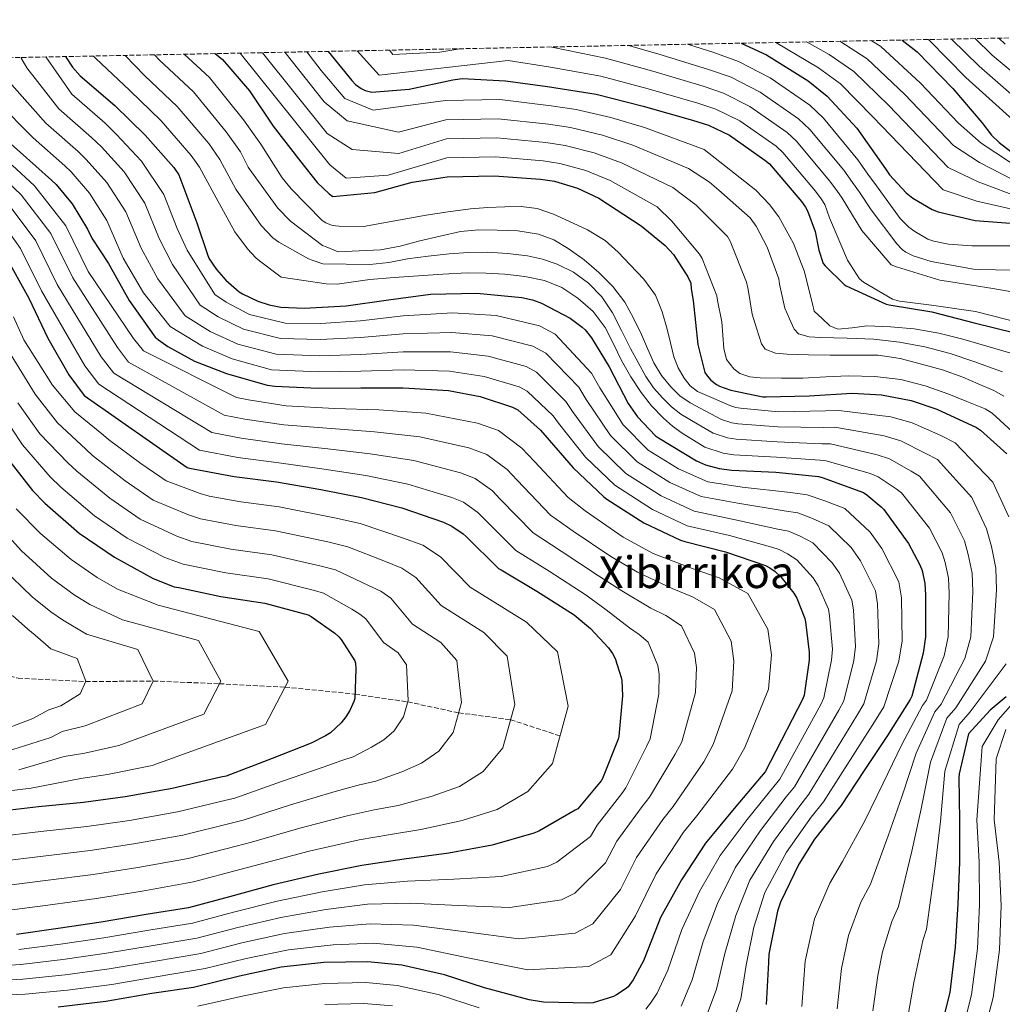
# Model space of a CAD drawing. Units: metres. Extents: x 634422 to 637871, y 4745939 to 4748320.
# Drawn here: x 637133 to 637489, y 4747963 to 4748320 of the extents above; entities that cross this region are included whole.
import ezdxf
from ezdxf.enums import TextEntityAlignment as Align

# ---------------------------------------------------------------- set-up
doc = ezdxf.new("R2010")
doc.units = ezdxf.units.M
doc.header["$MEASUREMENT"] = 0
doc.linetypes.add('DGN Style 3', pattern=[2.435891, 1.739922, -0.695969])
for name, color, linetype, lineweight in [('Barranco lineal', 142, 'DGN Style 3', 13), ('Curva de nivel directora', 30, 'Continuous', 30), ('Curva de nivel intermedia', 30, 'Continuous', 0), ('Texto de Área (paraje) menor', 7, 'Continuous', 0), ('Zona arbolada', 92, 'DGN Style 3', 0)]:
    doc.layers.add(name, color=color, linetype=linetype, lineweight=lineweight)
doc.styles.add('Style-Arial', font='arial.ttf')

msp = doc.modelspace()

# ---------------------------------------------------------------- linework, layer by layer
at = {"layer": 'Barranco lineal', "color": 142, "linetype": 'DGN Style 3', "lineweight": 13}
msp.add_polyline3d([(636831.87, 4748300.18, 583), (636832.83, 4748299.19, 585), (636862.17, 4748269.02, 590), (636886.51, 4748246.1, 595), (636914.89, 4748224.82, 600), (636942.09, 4748205.26, 605), (636973.43, 4748184.08, 610), (637005.82, 4748166.28, 615), (637022.12, 4748151.48, 620), (637032.56, 4748138.74, 625), (637052.07, 4748118.65, 630), (637077.43, 4748102.21, 635), (637101.91, 4748089.69, 640), (637118.04, 4748085.07, 645), (637132.89, 4748081.27, 650), (637157.34, 4748080.06, 655), (637181.83, 4748080.26, 660), (637205.72, 4748079.28, 665), (637229.48, 4748078.07, 670), (637254.84, 4748075.54, 675), (637273.94, 4748072.71, 680), (637292.35, 4748068.76, 685), (637311.16, 4748066.25, 690), (637329.06, 4748060.4, 695)], dxfattribs=at)
at = {"layer": 'Curva de nivel directora', "color": 30, "linetype": 'Continuous', "lineweight": 30, "flags": 128}
for points, elevation in [([(637452.98, 4748312.48), (637458.38, 4748308.23), (637471.29, 4748294.93), (637481.76, 4748282.56), (637485.29, 4748278.02), (637488.06, 4748275.31), (637492.3, 4748272.15)], 850), ([(637394.63, 4748311.32), (637403.83, 4748307.1), (637418.85, 4748297.67), (637425.76, 4748292.13), (637436.52, 4748280.51), (637446.92, 4748265.87), (637448.39, 4748263.59), (637454.43, 4748257.09), (637456.81, 4748255.17), (637463.79, 4748251.09), (637465.94, 4748250.19), (637479.36, 4748247.1), (637495.32, 4748245.87)], 825), ([(637150.09, 4748306.48), (637152.54, 4748302.64), (637155.39, 4748299.48), (637167.93, 4748288.78), (637178.85, 4748278.04), (637189.28, 4748266.34), (637191.1, 4748263.67), (637197.59, 4748246.24), (637201.56, 4748234.37), (637202.1, 4748233.25), (637204.66, 4748229.31), (637208.05, 4748225.44), (637212.92, 4748221.31), (637214.16, 4748220.51), (637219.64, 4748217.89), (637223.73, 4748216.51), (637227.99, 4748215.71), (637236.47, 4748215.3), (637251.6, 4748216.16), (637266.93, 4748218.3), (637282.23, 4748220.42), (637298.9, 4748220.8), (637315.25, 4748219.26), (637319.16, 4748218.37), (637322.32, 4748217.18), (637332.79, 4748211.71), (637337.11, 4748208.51), (637338.16, 4748207.49), (637340.47, 4748204.61), (637346.8, 4748194.11), (637353.75, 4748180.8), (637357.17, 4748175.93), (637363.6, 4748169.09), (637364.69, 4748168.32), (637378.48, 4748160), (637381.78, 4748158.59), (637386.68, 4748157.25), (637391.25, 4748156.61), (637407.19, 4748155.9), (637422.68, 4748154.3), (637423.96, 4748153.98), (637438.9, 4748148.54), (637440.12, 4748147.77), (637445.36, 4748143.39), (637446.26, 4748142.43), (637455.19, 4748130.14), (637459.38, 4748122.36), (637460.12, 4748120.25), (637461.11, 4748115.64), (637461.4, 4748111.55), (637461.36, 4748096.29), (637460.59, 4748090.33), (637456.43, 4748074.75), (637455.86, 4748073.63), (637447.67, 4748060.57), (637439.15, 4748047.9), (637430.9, 4748035.17), (637421.14, 4748022.97), (637415.57, 4748013.95), (637408.85, 4748000.19), (637407.79, 4747996.93), (637404.72, 4747981.34), (637404.59, 4747978.34), (637403.66, 4747963.1)], 750), ([(637204.23, 4748307.55), (637206.87, 4748305.4), (637216.62, 4748294.09), (637225.21, 4748281.23), (637235.29, 4748268.34), (637241.18, 4748260.92), (637245.55, 4748256.74), (637246.86, 4748255.79), (637262.01, 4748257.21), (637275.58, 4748261.04), (637288.22, 4748262.88), (637305.22, 4748263.26), (637321.99, 4748262.05), (637327.06, 4748261.31), (637335.35, 4748258.82), (637343.06, 4748255.16), (637358.5, 4748245.2), (637367.17, 4748238.04), (637370.19, 4748234.75), (637375.39, 4748226.63), (637376.39, 4748224.35), (637376.59, 4748222.33), (637377.26, 4748218.07), (637378.92, 4748202.2), (637381.51, 4748192.09), (637382.31, 4748190.81), (637383.62, 4748189.27), (637385.74, 4748187.64), (637386.79, 4748187.1), (637390.89, 4748185.63), (637402.47, 4748183.16), (637403.75, 4748183.16), (637419.24, 4748183.64), (637434.89, 4748184.6), (637445.51, 4748183.9), (637456.2, 4748181.85), (637465.51, 4748178.78), (637479.82, 4748172.12), (637481.26, 4748171.13), (637490.82, 4748162.62)], 775), ([(637245.16, 4748308.36), (637253.75, 4748297.76), (637255.07, 4748296.4), (637257.07, 4748294.89), (637258.48, 4748294.21), (637260.96, 4748293.62), (637274.4, 4748294.63), (637290.22, 4748298), (637293.63, 4748298.52), (637309.37, 4748297.68), (637324.5, 4748295.68), (637342.19, 4748292.89), (637359.16, 4748288.53), (637377, 4748283.5), (637382.77, 4748281.66), (637390.48, 4748278.01), (637403.19, 4748269), (637404.91, 4748267.59), (637416.47, 4748253.98), (637417.97, 4748251.95), (637418.68, 4748250.61), (637421.39, 4748243.11), (637422.73, 4748236.34), (637424.39, 4748231.48), (637425, 4748230.68), (637431.91, 4748223.9), (637432.65, 4748223.48), (637447.15, 4748216.73), (637448.27, 4748216.54), (637463.66, 4748213.98), (637479.02, 4748210.04), (637493.77, 4748206.42)], 800), ([(637119.84, 4748283.92), (637133.6, 4748271.85), (637144.98, 4748261.7), (637146.61, 4748260.18), (637152.42, 4748253.16), (637158.05, 4748244), (637159.57, 4748240.64), (637165.57, 4748231.48), (637173.06, 4748218.14), (637182.53, 4748204.89), (637183.65, 4748203.84), (637187.04, 4748201.4), (637196.71, 4748196.19), (637208.29, 4748191.68), (637223.04, 4748187.42), (637225.76, 4748187.07), (637241.47, 4748186.36), (637256.96, 4748186.43), (637272.29, 4748186.46), (637288.67, 4748185.53), (637300.19, 4748183.29), (637311.87, 4748179.42), (637313.83, 4748178.46), (637322.02, 4748171.16), (637323.55, 4748169.37), (637333.83, 4748157.47), (637344.87, 4748146.94), (637346.05, 4748146.14), (637359.39, 4748137.53), (637372.64, 4748131.26), (637374.21, 4748130.87), (637388.93, 4748127.07), (637403.43, 4748122.11), (637405.06, 4748121.27), (637406.98, 4748119.93), (637409.03, 4748118.01), (637413.76, 4748112.09), (637414.79, 4748110.33), (637417.7, 4748102.9), (637417.99, 4748101.75), (637419.3, 4748090.78), (637419.27, 4748087.87), (637417.41, 4748075.19), (637416.96, 4748073.79), (637403.33, 4748047.42), (637401.92, 4748045.69), (637392.16, 4748034.11), (637381.7, 4748021.5), (637373.02, 4748008.28), (637365.41, 4747994.62), (637364.8, 4747993.05), (637359.29, 4747978.94), (637355.49, 4747972), (637353.69, 4747969.53), (637352.99, 4747968.86), (637349.57, 4747966.62), (637348.38, 4747966.04), (637341.12, 4747963.74), (637339.26, 4747963.61), (637323.07, 4747963.96), (637317.85, 4747964.73), (637301.69, 4747969.09), (637287.29, 4747973.82), (637271.84, 4747977.37), (637259.52, 4747978.59), (637243.61, 4747978.24), (637228.12, 4747976.64), (637213.05, 4747973.38), (637196.35, 4747969.28), (637181.28, 4747967.04), (637164.6, 4747964.16), (637147.39, 4747962.14)], 725), ([(637128.19, 4748234.4), (637136.76, 4748218.97), (637143.67, 4748204.48), (637151.23, 4748191.13), (637156.76, 4748183.74), (637194.04, 4748157.56), (637194.94, 4748157.34), (637211.13, 4748154.36), (637226.43, 4748152.41), (637242.43, 4748149.66), (637257.18, 4748146.71), (637271.8, 4748143), (637286.84, 4748137.82), (637289.85, 4748136.35), (637293.98, 4748133.53), (637295.03, 4748132.57), (637306.75, 4748121.08), (637307.74, 4748120.54), (637320.73, 4748112.76), (637334.14, 4748104.28), (637340.09, 4748099.32), (637346.59, 4748092.34), (637348.09, 4748090.23), (637348.99, 4748088.41), (637351.23, 4748081.59), (637351.42, 4748080.47), (637351.67, 4748074.9), (637350.36, 4748060.34), (637350.07, 4748059.26), (637344.41, 4748044.92), (637343.93, 4748044.15), (637335.48, 4748034.01), (637334.58, 4748033.5), (637321.43, 4748025.85), (637319.64, 4748025.11), (637304.47, 4748020.76), (637288.86, 4748017.95), (637272.7, 4748015.68), (637257.3, 4748013.44), (637241.69, 4748010.24), (637225.24, 4748006.4), (637209.4, 4748002.14), (637194.52, 4747998.05), (637179.29, 4747995.68), (637163, 4747992.93), (637147.38, 4747990.59), (637132.34, 4747988.48)], 700), ([(637128.22, 4748161.91), (637138.05, 4748149.27), (637142.59, 4748144.72), (637154.94, 4748133.81), (637167.74, 4748125.14), (637181.79, 4748117.36), (637189.41, 4748114.42), (637191.01, 4748114.13), (637206.3, 4748110.9), (637222.14, 4748108.53), (637237.85, 4748104.27), (637238.94, 4748103.7), (637247.52, 4748097.62), (637249.02, 4748096.24), (637249.82, 4748095.28), (637254.78, 4748087.54), (637254.97, 4748086.74), (637255.17, 4748084.53), (637254.78, 4748073.9), (637254.46, 4748072.88), (637252.96, 4748069.58), (637251.58, 4748067.34), (637249.82, 4748065.17), (637245.95, 4748061.55), (637244.16, 4748060.37), (637238.94, 4748057.78), (637224.89, 4748052.21), (637208.22, 4748045.81), (637206.33, 4748045.39), (637188.64, 4748041.33), (637171.64, 4748038.26), (637156.6, 4748036.24), (637140.22, 4748034.64), (637123.67, 4748032.72)], 675), ([(637490.57, 4748074.49), (637484.77, 4748069.75), (637476.93, 4748061.08), (637473.54, 4748046.65), (637473.51, 4748045.34), (637473.67, 4748029.91), (637473.67, 4748014.62), (637473.09, 4747999.55), (637472.13, 4747983.87), (637470.21, 4747967.45), (637467.94, 4747958.43)], 775)]:
    msp.add_lwpolyline(points, dxfattribs=dict(at, elevation=elevation))
at = {"layer": 'Curva de nivel intermedia', "color": 30, "linetype": 'Continuous', "lineweight": 0, "flags": 128}
for points, elevation in [([(637430.4, 4748312.03), (637440.32, 4748305.63), (637453.85, 4748292.8), (637471.49, 4748274.28), (637480.99, 4748268.13), (637497.16, 4748259.75)], 840), ([(637441.7, 4748312.25), (637445.18, 4748310.13), (637459.62, 4748296.9), (637473.33, 4748282.3), (637481.54, 4748275.14), (637497.77, 4748264.37)], 845), ([(637462.39, 4748312.66), (637462.7, 4748312.43), (637476.02, 4748298.94), (637501.47, 4748275.99)], 855), ([(637470.83, 4748312.83), (637480.76, 4748302.95), (637502.97, 4748283.59)], 860), ([(637479.33, 4748313), (637485.49, 4748306.96), (637504.46, 4748291.2)], 865), ([(637487.94, 4748313.17), (637490.23, 4748310.97)], 870), ([(637495.96, 4748209.88), (637479.46, 4748214.16), (637463.61, 4748216.41), (637451.99, 4748217.88), (637449.43, 4748218.54), (637438.96, 4748224.74), (637437.47, 4748225.96), (637433.15, 4748232.75), (637426.67, 4748248.12), (637424.94, 4748252.87), (637423.62, 4748254.93), (637421.57, 4748257.75), (637409.79, 4748271.73), (637407.27, 4748273.98), (637394.16, 4748283.2), (637385.51, 4748287.43), (637378.95, 4748289.61), (637360.94, 4748294.83), (637343.86, 4748299.41), (637325.61, 4748302.7), (637310.35, 4748305.09), (637263.56, 4748299.77), (637255.67, 4748308.57)], 805), ([(637292.8, 4748309.31), (637285.57, 4748308.06), (637268.5, 4748307.26), (637267.3, 4748308.8)], 810), ([(637502.35, 4748219.62), (637485.75, 4748222.46), (637470.51, 4748224.84), (637466.53, 4748225.49), (637450.83, 4748230.26), (637448.98, 4748231.07), (637438.33, 4748243.47), (637431.19, 4748255.13), (637429.27, 4748257.91), (637426.68, 4748261.52), (637414.67, 4748275.87), (637411.35, 4748278.95), (637397.83, 4748288.38), (637388.24, 4748293.19), (637380.89, 4748295.71), (637362.72, 4748301.14), (637345.54, 4748305.92), (637326.72, 4748309.72), (637325.43, 4748309.95)], 810), ([(637497.33, 4748228.93), (637481.39, 4748229.35), (637478.71, 4748229.49), (637463.46, 4748232.27), (637456.91, 4748234.33), (637454.27, 4748235.59), (637452.89, 4748236.61), (637450.95, 4748238.6), (637441.69, 4748251), (637437.44, 4748257.39), (637434.91, 4748260.9), (637431.78, 4748265.28), (637419.55, 4748280.02), (637415.44, 4748283.92), (637401.51, 4748293.57), (637390.98, 4748298.96), (637382.84, 4748301.82), (637364.49, 4748307.44), (637353.88, 4748310.52)], 815), ([(637493.47, 4748237.86), (637478.21, 4748237.96), (637469.69, 4748238.58), (637464.35, 4748239.65), (637462.26, 4748240.38), (637457.49, 4748243.08), (637455.29, 4748244.73), (637452.2, 4748247.85), (637443.7, 4748259.65), (637440.56, 4748263.88), (637436.88, 4748269.05), (637424.43, 4748284.16), (637419.52, 4748288.89), (637405.18, 4748298.76), (637393.71, 4748304.72), (637384.78, 4748307.93), (637375.21, 4748310.94)], 820), ([(637407.24, 4748311.57), (637422.7, 4748302.46), (637430.61, 4748296.63), (637442.3, 4748284.61), (637467.79, 4748258.22), (637479.91, 4748254.11), (637495.93, 4748250.49)], 830), ([(637418.36, 4748311.79), (637426.54, 4748307.25), (637435.47, 4748301.13), (637448.07, 4748288.71), (637469.64, 4748266.25), (637480.45, 4748261.12), (637496.54, 4748255.12)], 835), ([(637133.87, 4748306.16), (637136.03, 4748302.37), (637147.65, 4748287.6), (637159.5, 4748277.21), (637163.02, 4748273.78), (637171.27, 4748264.74), (637178.78, 4748253.39), (637183.99, 4748240.61), (637188.78, 4748231.16), (637198.73, 4748216.47), (637205.34, 4748212.19), (637214.52, 4748207.68), (637227.91, 4748204.3), (637242.26, 4748203.94), (637256.89, 4748204.71), (637272.25, 4748206), (637289.87, 4748206.58), (637304.48, 4748205.32), (637319.2, 4748201.52), (637323.96, 4748199.06), (637335.84, 4748186.68), (637338.54, 4748182.22), (637347.39, 4748169.17), (637356.98, 4748159.64), (637368.86, 4748152.21), (637380.14, 4748147.1), (637393.48, 4748144.65), (637410.21, 4748141.92), (637415.18, 4748141.14), (637420.44, 4748139.17), (637426.39, 4748136.53), (637434.46, 4748128.64), (637437.9, 4748123.77), (637443.23, 4748112.92), (637443.99, 4748108.25), (637444.5, 4748093.79), (637443.6, 4748087.6), (637439.08, 4748072.02), (637436.46, 4748067.58), (637419.19, 4748039.22), (637415.5, 4748034.62), (637406.31, 4748022.18), (637397.8, 4748008.13), (637392.68, 4747995.38), (637388.72, 4747981.62), (637385.73, 4747968.63), (637381.59, 4747957.68)], 740), ([(637142.94, 4748306.34), (637152.33, 4748292.85), (637164.34, 4748282.38), (637168.49, 4748278.31), (637177.55, 4748268.59), (637185.69, 4748256.51), (637190.51, 4748244.18), (637194.04, 4748236.32), (637204.12, 4748220.33), (637208.22, 4748217.52), (637216.6, 4748213.01), (637229.54, 4748209.93), (637242.52, 4748209.8), (637256.86, 4748210.8), (637272.24, 4748212.52), (637290.27, 4748213.59), (637305.91, 4748212.66), (637321.65, 4748208.89), (637327.34, 4748205.93), (637340.44, 4748191.85), (637343.54, 4748186.5), (637351.92, 4748173.07), (637361.01, 4748163.87), (637372.02, 4748157.1), (637382.64, 4748152.38), (637395, 4748150.51), (637412.46, 4748148.52), (637418.56, 4748147.76), (637424.93, 4748145.58), (637432.18, 4748142.71), (637441.36, 4748134.16), (637445.6, 4748128.26), (637451.74, 4748116.26), (637452.66, 4748110.42), (637452.9, 4748094.79), (637451.71, 4748087.51), (637446.3, 4748070.96), (637442.97, 4748065.51), (637424.48, 4748036.48), (637420.03, 4748030.93), (637411.03, 4748018.21), (637403.17, 4748003.68), (637399.24, 4747991.08), (637396.49, 4747977.29), (637394.54, 4747965.19), (637390.29, 4747952.91)], 745), ([(637160.14, 4748306.68), (637160.89, 4748305.94), (637173.29, 4748294.23), (637184.68, 4748283.25), (637195.58, 4748270.64), (637198.51, 4748266.43), (637203.84, 4748256.63), (637211.36, 4748242.97), (637215.91, 4748236.8), (637218.99, 4748233.59), (637220.31, 4748232.53), (637228.17, 4748226.57), (637236.29, 4748225.35), (637244.42, 4748224.13), (637248.36, 4748223.99), (637254.31, 4748224.85), (637260.26, 4748225.76), (637269.04, 4748226.44), (637277.83, 4748227.1), (637286.66, 4748227.67), (637295.49, 4748228.13), (637302.27, 4748228.07), (637309.06, 4748227.65), (637316.28, 4748226.86), (637323.43, 4748225.37), (637329.77, 4748222.8), (637335.56, 4748218.91), (637341.05, 4748214.07), (637345.41, 4748208.38), (637348.4, 4748202.36), (637351.33, 4748196.35), (637354.73, 4748190.49), (637358.4, 4748184.77), (637362.22, 4748179.92), (637366.53, 4748175.49), (637369.77, 4748172.6), (637373.25, 4748170.08), (637377.38, 4748167.54), (637381.51, 4748165.01), (637388.19, 4748162.78), (637392.04, 4748162.23), (637407.43, 4748161.38), (637423.29, 4748160.25), (637425.48, 4748160.06), (637441.39, 4748155.39), (637444.23, 4748154.29), (637450.75, 4748149.84), (637452.74, 4748148.48), (637462.82, 4748135.69), (637467.42, 4748126.7), (637468.5, 4748123.17), (637469.67, 4748117.49), (637469.94, 4748112.15), (637469.59, 4748096.27), (637468.09, 4748089.37), (637461.73, 4748073.34), (637460.28, 4748071.35), (637452.84, 4748057.33), (637446.06, 4748043.27), (637439.4, 4748029.66), (637431.3, 4748014.84), (637426.78, 4748007.04), (637421.18, 4747994.17), (637417.84, 4747978.76), (637416.56, 4747962.32)], 755), ([(637171.69, 4748306.91), (637178.65, 4748299.68), (637190.52, 4748288.45), (637201.88, 4748274.94), (637205.92, 4748269.19), (637211.66, 4748258.44), (637220.83, 4748245.29), (637225.04, 4748240.81), (637227.21, 4748239.23), (637238.02, 4748233.23), (637239.31, 4748232.72), (637243.17, 4748231.38), (637251.69, 4748231.26), (637260.2, 4748231.14), (637267.04, 4748231.93), (637273.86, 4748233.22), (637281.39, 4748234.18), (637288.93, 4748235.04), (637295.84, 4748235.49), (637302.76, 4748235.58), (637310.04, 4748235.2), (637317.32, 4748234.27), (637322.74, 4748233.09), (637328.04, 4748231.29), (637333.99, 4748228.39), (637339.36, 4748224.41), (637344.25, 4748219.39), (637348.1, 4748213.69), (637351.37, 4748207.2), (637354.63, 4748200.7), (637357.31, 4748195.64), (637360.1, 4748190.62), (637362.95, 4748186.51), (637366.28, 4748182.72), (637369.37, 4748179.59), (637372.84, 4748176.96), (637378.68, 4748173.49), (637384.53, 4748170.02), (637389.71, 4748168.31), (637392.82, 4748167.85), (637407.67, 4748166.86), (637423.91, 4748166.2), (637427, 4748166.15), (637443.89, 4748162.23), (637448.35, 4748160.81), (637456.14, 4748156.28), (637459.22, 4748154.52), (637470.46, 4748141.24), (637475.45, 4748131.03), (637476.88, 4748126.09), (637478.23, 4748119.33), (637478.49, 4748112.75), (637477.82, 4748096.25), (637475.59, 4748088.4), (637467.02, 4748071.92), (637464.71, 4748069.08), (637458.01, 4748054.08), (637452.96, 4748038.63), (637447.9, 4748024.15), (637441.46, 4748006.7), (637437.98, 4748000.12), (637433.52, 4747988.14), (637430.96, 4747976.17), (637429.45, 4747961.53)], 760), ([(637182.27, 4748307.12), (637184.02, 4748305.13), (637196.35, 4748293.65), (637208.19, 4748279.24), (637213.33, 4748271.95), (637216.19, 4748266.37), (637217.35, 4748264.73), (637226.93, 4748251.59), (637231.48, 4748246.85), (637243.06, 4748238.09), (637244.43, 4748237.54), (637248.77, 4748235.78), (637256.4, 4748236.13), (637264.04, 4748236.48), (637271.23, 4748237.79), (637278.34, 4748239.74), (637285.66, 4748241.44), (637293, 4748243.13), (637299.63, 4748243.76), (637306.34, 4748243.61), (637313.79, 4748243.31), (637321.22, 4748242.17), (637326.82, 4748240.07), (637332, 4748236.99), (637337.78, 4748232.84), (637343.14, 4748228.22), (637348.21, 4748223.14), (637352.52, 4748217.47), (637355.7, 4748211.71), (637358.56, 4748205.82), (637360.77, 4748200.68), (637363.01, 4748195.55), (637365.76, 4748190.98), (637369.19, 4748186.81), (637372.47, 4748183.57), (637376.2, 4748180.99), (637381.87, 4748178.01), (637387.55, 4748175.03), (637391.23, 4748173.84), (637393.61, 4748173.47), (637407.92, 4748172.34), (637424.52, 4748172.14), (637428.52, 4748172.23), (637446.38, 4748169.08), (637452.47, 4748167.33), (637461.52, 4748162.73), (637465.7, 4748160.57), (637478.1, 4748146.78), (637483.49, 4748135.36), (637485.26, 4748129.01), (637486.79, 4748121.17), (637487.04, 4748113.35), (637486.05, 4748096.23), (637483.08, 4748087.43), (637472.32, 4748070.51), (637469.14, 4748066.8), (637463.18, 4748050.84), (637459.86, 4748033.99), (637456.4, 4748018.63), (637451.62, 4747998.57), (637449.19, 4747993.2), (637445.85, 4747982.12), (637444.08, 4747973.58), (637442.34, 4747960.75)], 765), ([(637192.94, 4748307.33), (637202.19, 4748298.86), (637214.49, 4748283.54), (637220.74, 4748274.71), (637228.45, 4748262.61), (637231.75, 4748258.61), (637242.93, 4748247.1), (637244.27, 4748246.22), (637246.39, 4748245.38), (637247.78, 4748245.11), (637249.17, 4748245.04), (637257.96, 4748244.9), (637269.25, 4748246.96), (637280.55, 4748249.02), (637288.6, 4748250.29), (637296.71, 4748251.33), (637302.88, 4748251.84), (637309.06, 4748252.09), (637314.95, 4748252.17), (637320.84, 4748251.45), (637326.68, 4748249.45), (637332.26, 4748246.85), (637339.03, 4748243.68), (637345.44, 4748239.87), (637350.15, 4748235.67), (637354.44, 4748231.04), (637359.35, 4748225.81), (637363.59, 4748220.03), (637366.07, 4748214), (637367.81, 4748207.74), (637369.01, 4748202.72), (637370.24, 4748197.69), (637371.84, 4748193.71), (637374.05, 4748189.95), (637376.18, 4748187.16), (637378.88, 4748185.15), (637384.73, 4748182.59), (637390.57, 4748180.04), (637392.75, 4748179.37), (637394.4, 4748179.09), (637408.16, 4748177.82), (637425.13, 4748178.09), (637430.04, 4748178.31), (637448.87, 4748175.93), (637456.58, 4748173.85), (637466.91, 4748169.18), (637472.17, 4748166.61), (637485.73, 4748152.33), (637491.53, 4748139.69)], 770), ([(637213.29, 4748307.73), (637245.78, 4748267.22), (637251.63, 4748262.39), (637266.86, 4748263.56), (637288.06, 4748269.79), (637305.73, 4748270.16), (637322.96, 4748268.7), (637329.01, 4748267.8), (637338.38, 4748265.21), (637347.2, 4748261.58), (637364.2, 4748252.1), (637369.59, 4748246.81), (637379.58, 4748234.94), (637380.5, 4748233.33), (637385.82, 4748219.86), (637386.03, 4748218.14), (637387.62, 4748210.34), (637388.01, 4748205.54), (637388.4, 4748200.73), (637389.36, 4748196.78), (637391.95, 4748193.31), (637394.22, 4748191.73), (637397.78, 4748190.46), (637401.49, 4748190.08), (637409.25, 4748189.92), (637417.01, 4748190.01), (637425.28, 4748190.41), (637433.56, 4748190.78), (637443.03, 4748190.64), (637452.5, 4748189.47), (637461.3, 4748187.25), (637469.78, 4748184.22), (637476.36, 4748181.53), (637482.94, 4748178.84), (637485.51, 4748177.3), (637495.6, 4748167.98)], 780), ([(637221.41, 4748307.89), (637244.71, 4748278.64), (637253.85, 4748272.86), (637270.74, 4748271.39), (637287.91, 4748276.69), (637306.23, 4748277.07), (637323.92, 4748275.35), (637330.96, 4748274.28), (637341.42, 4748271.59), (637351.34, 4748267.99), (637369.89, 4748258.99), (637378.37, 4748252.64), (637389.74, 4748241.33), (637390.63, 4748239.62), (637396.59, 4748224.78), (637397.19, 4748222.05), (637398.58, 4748213.16), (637400.27, 4748207.76), (637401.97, 4748202.36), (637403.37, 4748200.45), (637407.11, 4748199.01), (637411.25, 4748198.62), (637419.06, 4748198.41), (637426.87, 4748198.3), (637435.57, 4748198.34), (637444.28, 4748198.27), (637452.16, 4748197.14), (637459.92, 4748195.07), (637467.5, 4748192.96), (637474.87, 4748190.36), (637480.47, 4748187.96), (637486.07, 4748185.56), (637489.76, 4748183.47)], 785), ([(637229.46, 4748308.05), (637243.64, 4748290.07), (637252.01, 4748283.2), (637270.54, 4748279.08), (637287.76, 4748283.6), (637306.73, 4748283.97), (637324.89, 4748282.01), (637332.91, 4748280.77), (637344.45, 4748277.98), (637355.47, 4748274.41), (637375.59, 4748265.88), (637383.24, 4748260.95), (637386.59, 4748258.14), (637397.93, 4748248.02), (637400.03, 4748245.02), (637404.07, 4748237.38), (637408.25, 4748225.99), (637408.57, 4748224.06), (637410.49, 4748215.29), (637412.15, 4748211.5), (637413.81, 4748207.71), (637415.4, 4748205.99), (637419.24, 4748204.97), (637423.38, 4748204.73), (637433.04, 4748204.51), (637442.68, 4748204.12), (637451.98, 4748203.02), (637461.2, 4748201.31), (637470.32, 4748198.86), (637479.25, 4748195.93), (637484.23, 4748194.1), (637489.2, 4748192.28)], 790), ([(637237.36, 4748308.21), (637242.56, 4748301.49), (637251.12, 4748291.35), (637261.43, 4748287.04), (637287.6, 4748290.51), (637307.23, 4748290.87), (637325.85, 4748288.66), (637334.86, 4748287.25), (637347.48, 4748284.37), (637359.61, 4748280.82), (637381.28, 4748272.78), (637399.95, 4748258.07), (637404.91, 4748252.92), (637408.26, 4748248.39), (637413.56, 4748238.78), (637417.48, 4748228.87), (637420.49, 4748216.91), (637421.09, 4748214.31), (637423.95, 4748211.62), (637426.8, 4748208.92), (637429.62, 4748207.67), (637434.81, 4748208.24), (637440.12, 4748208.95), (637448.7, 4748208.61), (637457.27, 4748207.9), (637466.15, 4748206.3), (637474.87, 4748204.06), (637483.6, 4748201.53), (637492.33, 4748199)], 795), ([(637130.63, 4748296.22), (637142.97, 4748282.35), (637154.66, 4748272.04), (637157.55, 4748269.25), (637164.99, 4748260.88), (637171.87, 4748250.26), (637177.47, 4748237.04), (637183.51, 4748226.01), (637193.33, 4748212.61), (637202.46, 4748206.85), (637212.45, 4748202.35), (637226.29, 4748198.67), (637242, 4748198.08), (637256.91, 4748198.61), (637272.26, 4748199.49), (637289.47, 4748199.56), (637303.05, 4748197.98), (637316.76, 4748194.15), (637320.58, 4748192.19), (637331.23, 4748181.5), (637333.55, 4748177.94), (637342.87, 4748165.27), (637352.94, 4748155.4), (637365.71, 4748147.32), (637377.64, 4748141.82), (637391.96, 4748138.79), (637407.95, 4748135.31), (637411.81, 4748134.51), (637415.96, 4748132.75), (637420.6, 4748130.36), (637427.56, 4748123.13), (637430.19, 4748119.29), (637434.72, 4748109.58), (637435.32, 4748106.09), (637436.1, 4748092.78), (637435.49, 4748087.69), (637431.85, 4748073.08), (637429.96, 4748069.65), (637413.9, 4748041.95), (637410.97, 4748038.31), (637401.59, 4748026.16), (637392.43, 4748012.59), (637386.13, 4747999.68), (637380.95, 4747985.96), (637376.92, 4747972.07), (637372.89, 4747962.45)], 735), ([(637125.24, 4748290.07), (637138.28, 4748277.1), (637149.82, 4748266.87), (637152.08, 4748264.71), (637158.71, 4748257.02), (637164.96, 4748247.13), (637170.95, 4748233.47), (637178.25, 4748220.85), (637187.93, 4748208.75), (637199.58, 4748201.52), (637210.37, 4748197.01), (637224.67, 4748193.05), (637241.74, 4748192.22), (637256.94, 4748192.52), (637272.28, 4748192.97), (637289.07, 4748192.55), (637301.62, 4748190.63), (637314.32, 4748186.79), (637317.2, 4748185.33), (637326.62, 4748176.33), (637328.55, 4748173.65), (637338.35, 4748161.37), (637348.9, 4748151.17), (637362.55, 4748142.42), (637375.14, 4748136.54), (637390.45, 4748132.93), (637405.69, 4748128.71), (637408.43, 4748127.89), (637411.47, 4748126.34), (637414.81, 4748124.18), (637420.66, 4748117.61), (637422.49, 4748114.81), (637426.21, 4748106.24), (637426.65, 4748103.92), (637427.7, 4748091.78), (637427.38, 4748087.78), (637424.63, 4748074.14), (637423.46, 4748071.72), (637408.62, 4748044.68), (637406.45, 4748042), (637396.88, 4748030.13), (637387.06, 4748017.04), (637379.58, 4748003.98), (637373.18, 4747990.29), (637368.11, 4747975.5), (637364.19, 4747967.22), (637361.86, 4747963.59), (637360.12, 4747961.39)], 730), ([(637130.7, 4748267.13), (637138.77, 4748259.71), (637150.21, 4748245.12), (637158.29, 4748228.66), (637174.66, 4748204.39), (637178.25, 4748199.83), (637211.9, 4748182.99), (637216.23, 4748182.09), (637229.94, 4748179.96), (637247.48, 4748179.05), (637263.52, 4748178.5), (637280.51, 4748177.3), (637299.19, 4748173.64), (637306.82, 4748171.02), (637315.23, 4748164.68), (637319.77, 4748159.78), (637331.97, 4748146.79), (637338.16, 4748141.89), (637351.94, 4748132.43), (637362.73, 4748126.48), (637377.3, 4748120.94), (637386.64, 4748117.69), (637397.07, 4748112.03), (637404.26, 4748099.02), (637405.6, 4748089.76), (637404.58, 4748077.34), (637395.96, 4748056.24), (637391.46, 4748048.3), (637378.58, 4748031.42), (637373.79, 4748025.49), (637363.83, 4748010.4), (637356.45, 4747995.23), (637347.46, 4747981.09), (637339.46, 4747976.85), (637317.43, 4747975.61), (637295.7, 4747979.98), (637277.17, 4747983.85), (637261.39, 4747985.33), (637246.92, 4747984.72), (637230.72, 4747982.92), (637215.4, 4747979.79), (637200.54, 4747976.15), (637182.8, 4747973.05), (637166.81, 4747970.35), (637150.73, 4747968.22), (637135.39, 4747966.79), (637119.19, 4747966.21)], 720), ([(637126.64, 4748263.44), (637134.02, 4748256.41), (637144.73, 4748242.41), (637152.65, 4748226.3), (637168.8, 4748201.08), (637172.88, 4748195.81), (637207.43, 4748176.63), (637214.95, 4748175.16), (637229.06, 4748173.07), (637246.22, 4748171.7), (637261.94, 4748170.55), (637278.33, 4748168.72), (637296.1, 4748164.69), (637302.58, 4748162.35), (637309.92, 4748156.9), (637313.59, 4748152.98), (637325.66, 4748140.37), (637333.81, 4748134.61), (637347.49, 4748125.39), (637357.07, 4748119.69), (637369.62, 4748113.79), (637377.01, 4748110.82), (637385.05, 4748106.12), (637391, 4748094.66), (637392.05, 4748087.44), (637391.36, 4748076.73), (637384.56, 4748057.26), (637381.12, 4748051.04), (637370.04, 4748034.79), (637366.32, 4748030.16), (637356.74, 4748016.3), (637350.98, 4748004.8), (637340.95, 4747992.28), (637334.51, 4747988.92), (637314.19, 4747986.9), (637293.99, 4747989.48), (637276.05, 4747991.81), (637260.37, 4747992.36), (637245.61, 4747991.1), (637229.35, 4747988.79), (637213.9, 4747985.38), (637199.04, 4747981.62), (637181.92, 4747978.71), (637165.86, 4747975.99), (637149.89, 4747973.82), (637134.62, 4747972.21), (637118.69, 4747971.41)], 715), ([(637129.27, 4748253.11), (637139.25, 4748239.69), (637147.01, 4748223.94), (637162.94, 4748197.76), (637167.51, 4748191.79), (637202.97, 4748170.28), (637213.68, 4748168.23), (637228.18, 4748166.18), (637244.95, 4748164.35), (637260.35, 4748162.61), (637276.15, 4748160.15), (637293.02, 4748155.73), (637298.33, 4748153.68), (637304.61, 4748149.11), (637307.4, 4748146.17), (637319.36, 4748133.94), (637329.45, 4748127.32), (637343.04, 4748118.35), (637351.41, 4748112.9), (637361.94, 4748106.64), (637367.37, 4748103.96), (637373.03, 4748100.22), (637377.74, 4748090.31), (637378.51, 4748085.12), (637378.13, 4748076.12), (637373.16, 4748058.29), (637370.77, 4748053.78), (637361.5, 4748038.17), (637358.86, 4748034.82), (637349.65, 4748022.21), (637345.52, 4748014.36), (637334.44, 4748003.47), (637329.55, 4748000.98), (637310.95, 4747998.18), (637292.28, 4747998.97), (637274.93, 4747999.76), (637259.35, 4747999.38), (637244.3, 4747997.48), (637227.98, 4747994.66), (637212.4, 4747990.97), (637197.53, 4747987.1), (637181.04, 4747984.37), (637164.9, 4747981.64), (637149.05, 4747979.41), (637133.86, 4747977.63), (637118.18, 4747976.61)], 710), ([(637124.52, 4748249.81), (637133.76, 4748236.98), (637141.37, 4748221.57), (637157.08, 4748194.45), (637162.14, 4748187.76), (637198.51, 4748163.92), (637212.4, 4748161.29), (637227.31, 4748159.3), (637243.69, 4748157.01), (637258.76, 4748154.66), (637273.98, 4748151.58), (637289.93, 4748146.77), (637294.09, 4748145.01), (637299.29, 4748141.32), (637301.22, 4748139.37), (637313.05, 4748127.51), (637325.09, 4748120.04), (637338.59, 4748111.32), (637345.75, 4748106.11), (637354.26, 4748099.49), (637357.73, 4748097.1), (637361.01, 4748094.31), (637364.48, 4748085.95), (637364.96, 4748082.79), (637364.9, 4748075.51), (637361.76, 4748059.32), (637360.42, 4748056.52), (637352.95, 4748041.55), (637351.39, 4748039.49), (637342.57, 4748028.11), (637340.05, 4748023.93), (637327.94, 4748014.66), (637324.59, 4748013.05), (637307.71, 4748009.47), (637290.57, 4748008.46), (637273.81, 4748007.72), (637258.33, 4748006.41), (637242.99, 4748003.86), (637226.61, 4748000.53), (637210.9, 4747996.55), (637196.02, 4747992.57), (637180.16, 4747990.02), (637163.95, 4747987.28), (637148.22, 4747985), (637133.1, 4747983.06)], 705), ([(637131.18, 4748212.23), (637134.96, 4748203.82), (637145.34, 4748187.41), (637153.39, 4748177.73), (637163.8, 4748169.28), (637165.61, 4748167.74), (637177.28, 4748159.09), (637186.43, 4748152.73), (637198.83, 4748148.14), (637202.09, 4748147.24), (637213.56, 4748145.24), (637227.34, 4748143.33), (637247.37, 4748139.41), (637256.73, 4748137.3), (637272.02, 4748132.17), (637279.4, 4748129.44), (637285.81, 4748125.27), (637296.53, 4748114.27), (637316.97, 4748101.61), (637328.21, 4748090.88), (637331.97, 4748071.11), (637326.36, 4748050.41), (637317.36, 4748040.19), (637306.36, 4748033.7), (637293.69, 4748029.69), (637278.73, 4748026.45), (637267.71, 4748024.72), (637256.37, 4748022.7), (637238.21, 4748018.6), (637220.46, 4748013.91), (637213.67, 4748012.1), (637196.39, 4748007.54), (637177.8, 4748004.2), (637161.26, 4748001.52), (637143.69, 4747999.08), (637127.81, 4747997.06)], 695), ([(637129.41, 4748199.83), (637139.05, 4748184.22), (637147.1, 4748173.78), (637157.36, 4748164.27), (637159.85, 4748161.98), (637171.69, 4748152.77), (637181.76, 4748145.83), (637194.57, 4748140.45), (637198.92, 4748139.03), (637211.74, 4748136.65), (637226.04, 4748134.63), (637244.99, 4748130.63), (637252.28, 4748128.9), (637265.89, 4748123.54), (637271.81, 4748121.14), (637276.82, 4748117.77), (637286.09, 4748107.59), (637301.47, 4748097.89), (637309.95, 4748089.29), (637312.67, 4748071.81), (637308.38, 4748056.03), (637301.26, 4748047.54), (637292.66, 4748042.11), (637282.72, 4748038.56), (637270.53, 4748035.23), (637261.82, 4748033.63), (637252.01, 4748031.47), (637234.88, 4748027), (637217.4, 4748021.89), (637211.83, 4748020.43), (637194.45, 4748015.99), (637176.26, 4748012.71), (637160.09, 4748010.2), (637142.82, 4748007.97), (637126.78, 4748005.97)], 690), ([(637132.77, 4748181.04), (637140.8, 4748169.82), (637150.92, 4748159.27), (637154.1, 4748156.23), (637166.11, 4748146.45), (637177.09, 4748138.93), (637190.31, 4748132.75), (637195.75, 4748130.83), (637209.93, 4748128.07), (637224.74, 4748125.93), (637242.61, 4748121.84), (637247.84, 4748120.5), (637259.77, 4748114.9), (637264.21, 4748112.84), (637267.82, 4748110.28), (637275.66, 4748100.91), (637285.97, 4748094.17), (637291.69, 4748087.7), (637293.38, 4748072.51), (637290.41, 4748061.65), (637285.16, 4748054.89), (637278.97, 4748050.52), (637271.75, 4748047.43), (637262.34, 4748044), (637255.93, 4748042.54), (637247.66, 4748040.24), (637231.55, 4748035.41), (637214.34, 4748029.86), (637210, 4748028.75), (637192.52, 4748024.44), (637174.72, 4748021.23), (637158.93, 4748018.88), (637141.95, 4748016.86), (637125.74, 4748014.89)], 685), ([(637126.48, 4748177.86), (637134.51, 4748165.86), (637144.48, 4748154.27), (637148.34, 4748150.48), (637160.53, 4748140.13), (637172.41, 4748132.03), (637186.05, 4748125.06), (637192.58, 4748122.62), (637208.12, 4748119.48), (637223.44, 4748117.23), (637240.23, 4748113.06), (637243.39, 4748112.1), (637253.64, 4748106.26), (637256.62, 4748104.54), (637258.82, 4748102.78), (637265.22, 4748094.22), (637270.47, 4748090.46), (637273.43, 4748086.12), (637274.08, 4748073.21), (637272.44, 4748067.26), (637269.06, 4748062.24), (637265.28, 4748058.93), (637260.79, 4748056.3), (637254.14, 4748052.78), (637250.05, 4748051.46), (637243.3, 4748049.01), (637228.22, 4748043.81), (637211.28, 4748037.83), (637208.17, 4748037.07), (637190.58, 4748032.88), (637173.18, 4748029.74), (637157.77, 4748027.56), (637141.09, 4748025.75), (637124.71, 4748023.81)], 680), ([(637128.7, 4748040.34), (637137.66, 4748041.46), (637155.55, 4748044.9), (637165.2, 4748046.38), (637181.44, 4748049.66), (637222.42, 4748064.5), (637230.62, 4748080.26), (637220.09, 4748098.24), (637183.6, 4748107.71), (637168.82, 4748113.5), (637161.51, 4748117.73), (637152.03, 4748124.25), (637140.98, 4748133.76), (637132.17, 4748142.65)], 670), ([(637133.17, 4748048.09), (637149.6, 4748052.91), (637156.99, 4748054.18), (637169.3, 4748056.85), (637200.08, 4748068.22), (637206.22, 4748080.26), (637198.14, 4748094.99), (637170.63, 4748102.46), (637158.9, 4748107.95), (637153.12, 4748111.52), (637144.97, 4748117.5), (637134.09, 4748127.48), (637125.12, 4748137.21)], 665), ([(637128.67, 4748054.72), (637144.73, 4748059.76), (637148.78, 4748061.97), (637157.16, 4748064.05), (637177.73, 4748071.95), (637181.83, 4748080.26), (637176.2, 4748091.73), (637157.65, 4748097.22), (637148.98, 4748102.4), (637144.73, 4748105.32), (637137.91, 4748110.75), (637127.2, 4748121.19)], 660), ([(637124.18, 4748061.34), (637138.24, 4748066.7), (637143.95, 4748069.84), (637148.39, 4748071.3), (637155.39, 4748075.67), (637157.43, 4748080.26), (637154.25, 4748088.48), (637144.67, 4748091.97), (637139.06, 4748096.85), (637136.34, 4748099.11), (637130.85, 4748104)], 655), ([(637490.58, 4748086.46), (637477.61, 4748069.1), (637473.56, 4748064.52), (637468.35, 4748047.6), (637466.77, 4748029.35), (637464.9, 4748013.12), (637461.79, 4747990.43), (637460.4, 4747986.29), (637458.19, 4747976.1), (637457.2, 4747971), (637455.23, 4747959.96)], 770), ([(637492.98, 4748072.26), (637487.63, 4748066.25), (637481.95, 4748056.55), (637479.93, 4748029.98), (637480.86, 4748014.62), (637480.96, 4747999.25), (637480.15, 4747983.38), (637478.04, 4747966.53), (637475.45, 4747956.54)], 780), ([(637490.49, 4748062.76), (637486.96, 4748052.02), (637486.19, 4748030.04), (637488.05, 4748014.62), (637488.82, 4747998.94), (637488.18, 4747982.88), (637485.88, 4747965.62), (637482.96, 4747954.64)], 785), ([(637299.76, 4747961.92), (637284.96, 4747966.74), (637270.14, 4747969.98), (637258.77, 4747971.04), (637243.78, 4747970.68), (637228.9, 4747969.17), (637214.59, 4747966.27), (637198, 4747962.53)], 730), ([(637268.44, 4747962.58), (637258.03, 4747963.48), (637243.95, 4747963.11)], 735)]:
    msp.add_lwpolyline(points, dxfattribs=dict(at, elevation=elevation))
at = {"layer": 'Zona arbolada', "color": 92, "linetype": 'DGN Style 3', "lineweight": 0}
msp.add_polyline3d([(636652, 4748296.62, 563.39), (637824.99, 4748319.84, 936.63)], dxfattribs=at)

# ---------------------------------------------------------------- texts
at = {"layer": 'Texto de Área (paraje) menor', "color": 7, "linetype": 'Continuous', "lineweight": 0, "style": 'Style-Arial'}
msp.add_text('Xibirrikoa', height=11.5, dxfattribs=at).set_placement((637378.48, 4748119.69, 715), align=Align.MIDDLE_CENTER)

doc.saveas('drawing.dxf')
